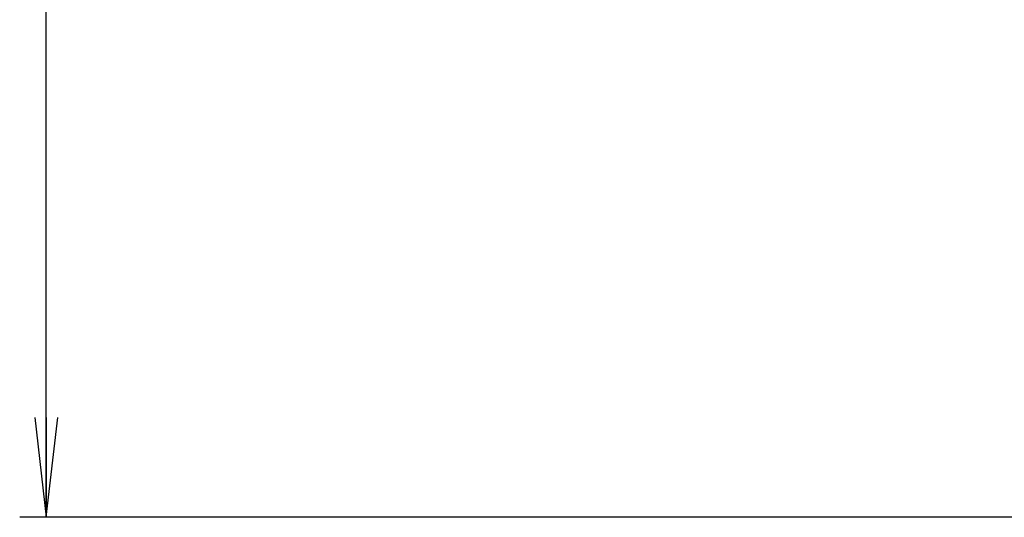
# Model space of a CAD drawing. Units: millimetres. Extents: x 0 to 1189, y 0 to 841.
# Drawn here: x 810 to 839, y 311 to 326 of the extents above; entities that cross this region are included whole.
import ezdxf

# ---------------------------------------------------------------- set-up
doc = ezdxf.new("R2010")
doc.units = ezdxf.units.MM
doc.header["$LTSCALE"] = 65.395
doc.layers.get('0').update_dxf_attribs({"linetype": 'CONTINUOUS'})
doc.layers.add('DEF_DRAFT_DIM', color=7, linetype='CONTINUOUS')
doc.styles.get("Standard").update_dxf_attribs({"font": 'txt', "width": 0.8})
doc.dimstyles.new('DIMSTYLE_1', dxfattribs={"dimtxt": 5, "dimasz": 3, "dimexe": 0.8, "dimexo": 0.2, "dimgap": 1.25, "dimtad": 1, "dimdsep": 46, "dimtxsty": 'Standard', "dimblk": 'OPEN', "dimblk1": 'OPEN', "dimblk2": 'OPEN', "dimcen": 0.09, "dimadec": 0, "dimazin": 0, "dimtp": 0.1, "dimtm": 0.1, "dimtfac": 1, "dimtofl": 0, "dimtmove": 0, "dimatfit": 3, "dimldrblk": 'OPEN', "dimfxl": 1, "dimtolj": 1, "dimarcsym": 0})

# ---------------------------------------------------------------- blocks, each defined once
blk = doc.blocks.new('_OPEN')
at = {"color": 0, "linetype": 'ByBlock'}
for p, q in [((0, 0), (-1, 0.1167)), ((-1, -0.1167), (0, 0)), ((-1, 0), (0, 0))]:
    blk.add_line(p, q, dxfattribs=at)
blk = doc.blocks.new('*D25')
at = {"layer": 'DEF_DRAFT_DIM', "color": 7, "linetype": 'Continuous'}
for p, q in [((949.401, 352.34), (809.702, 352.34)), ((810.502, 352.34), (810.502, 331.83)), ((810.502, 311.32), (810.502, 331.83)), ((841.505, 311.32), (809.702, 311.32))]:
    blk.add_line(p, q, dxfattribs=at)
at = {"layer": 'DEF_DRAFT_DIM', "color": 7, "linetype": 'Continuous', "xscale": 3, "yscale": 3, "zscale": 3}
for p, rotation in [((810.502, 352.34), 90), ((810.502, 311.32), 270)]:
    blk.add_blockref('_OPEN', p, dxfattribs=dict(at, rotation=rotation))

msp = doc.modelspace()

# ---------------------------------------------------------------- dimensions: what is measured, and where the dimension line sits
at = {"layer": 'DEF_DRAFT_DIM', "color": 7, "linetype": 'Continuous'}
dim = msp.add_linear_dim(base=(810.502, 311.32), p1=(949.601, 352.34), p2=(841.705, 311.32), angle=270, text=' ', dimstyle='DIMSTYLE_1', dxfattribs=at)
dim.commit()
dim.dimension.update_dxf_attribs({"geometry": '*D25', "text_midpoint": (810.502, 322.33), "dimtype": 160})

doc.saveas('drawing.dxf')
